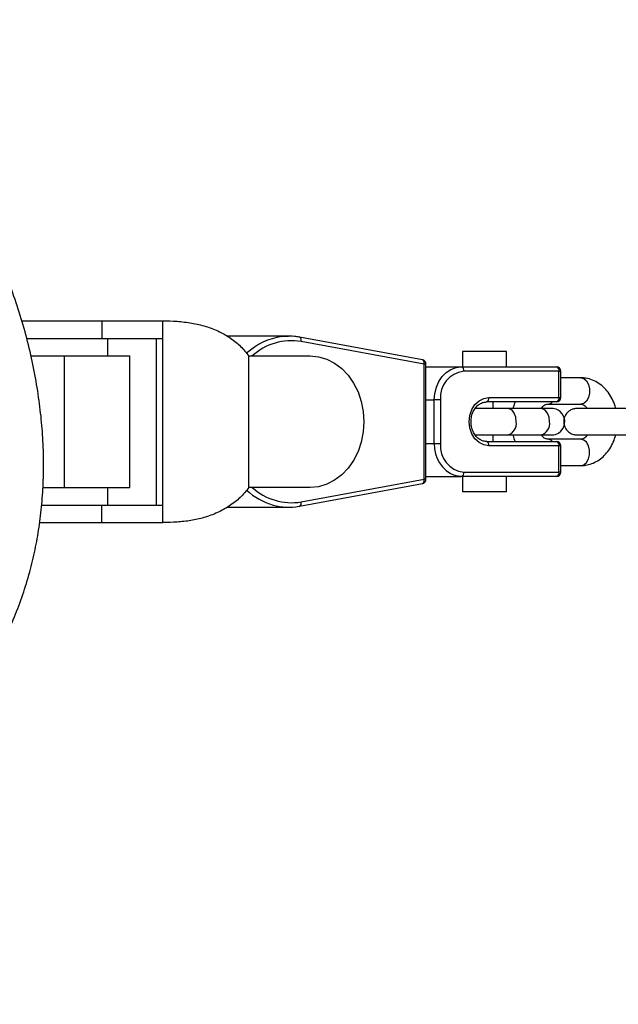
# Model space of a CAD drawing. Units: millimetres. Extents: x 1.7 to 14.6, y 1.4 to 19.4.
# Drawn here: x 4 to 4.1, y 5.6 to 5.8 of the extents above; entities that cross this region are included whole.
import ezdxf

# ---------------------------------------------------------------- set-up
doc = ezdxf.new("R2010")
doc.units = ezdxf.units.MM
doc.styles.add('SLDTEXTSTYLE0', font='TXT', dxfattribs={"width": 0.75})
doc.dimstyles.new('SLDDIMSTYLE0', dxfattribs={"dimtxt": 0.35, "dimasz": 0.3302, "dimexe": 0, "dimexo": 0.0625, "dimgap": 0.08750000000000001, "dimtad": 1, "dimlfac": 100, "dimrnd": 1e-09, "dimzin": 12, "dimdsep": 46, "dimtxsty": 'SLDTEXTSTYLE0', "dimsah": 1, "dimcen": 0.09, "dimadec": 0, "dimazin": 3, "dimtfac": 1, "dimtofl": 0, "dimtmove": 0, "dimatfit": 3, "dimfxl": 0, "dimfrac": 2, "dimtolj": 1, "dimtzin": 12, "dimarcsym": 0})

# ---------------------------------------------------------------- blocks, each defined once
blk = doc.blocks.new('_D')
at = {"color": 161, "linetype": 'Continuous', "lineweight": 18}
for p, q in [((2.855765448229632, 8.401324004450485), (2.167066367766869, 8.401324004450485)), ((2.267066367766869, 8.401324004450485), (2.267066367766869, 3.001324004450486)), ((2.910203512512298, 3.001324004450486), (2.167066367766869, 3.001324004450486))]:
    blk.add_line(p, q, dxfattribs=at)
for points in [[(2.267066367766869, 8.401324004450485), (2.216266367766869, 8.071124004450486), (2.317866367766869, 8.071124004450486)], [(2.267066367766869, 3.001324004450486), (2.317866367766869, 3.331524004450486), (2.216266367766869, 3.331524004450486)]]:
    blk.add_solid(points, dxfattribs=at)
at = {"color": 161, "linetype": 'Continuous', "lineweight": 18, "insert": (1.815892676308984, 5.546899460332887), "char_height": 0.35, "attachment_point": 1, "rotation": 90.00000000000041, "style": 'SLDTEXTSTYLE0'}
blk.add_mtext('540', dxfattribs=at)

msp = doc.modelspace()

# ---------------------------------------------------------------- linework, layer by layer
at = {"color": 7, "linetype": 'Continuous', "lineweight": 25}
for p, q in [((3.994841083718595, 5.724335112546008), (4.013090157390279, 5.724335112546008)), ((4.013090157390279, 5.724335112546008), (4.013090157390279, 5.720335112546008)), ((4.013090157390279, 5.724335112546008), (4.027015742143192, 5.724335112546008)), ((4.027015742143192, 5.720335112546008), (4.027015742143192, 5.724335112546008)), ((3.995869574035309, 5.720335112546008), (4.013090157390279, 5.720335112546008)), ((4.013090157390279, 5.720335112546008), (4.027015742143192, 5.720335112546008)), ((4.014486510845012, 5.716335112546007), (4.014486510845012, 5.720335112546008)), ((4.025581801052313, 5.682335112546007), (4.025581801052313, 5.720335112546008)), ((4.027015742143192, 5.682335112546007), (4.027015742143192, 5.720335112546008)), ((4.055686063693307, 5.720835112546007), (4.041658496986031, 5.720835112546007)), ((4.05410858076317, 5.720739789373925), (4.055686063693307, 5.720835112546007)), ((4.086175411346788, 5.715457899682573), (4.058122362880852, 5.720612578959614)), ((4.08656826576835, 5.714474365466915), (4.058515217302415, 5.719629044743955)), ((4.095327300026826, 5.717335112546007), (4.095327300026826, 5.713835112546007)), ((4.105327300026826, 5.717335112546007), (4.095327300026826, 5.717335112546007)), ((4.105327300026826, 5.713835112546007), (4.105327300026826, 5.717335112546007)), ((3.996931442953894, 5.716335112546007), (4.004486510845013, 5.716335112546007)), ((4.004486510845013, 5.716335112546007), (4.004486510845013, 5.686335112546007)), ((4.004486510845013, 5.716335112546007), (4.019486510845012, 5.716335112546007)), ((4.019486510845013, 5.686335112546007), (4.019486510845013, 5.716335112546007)), ((4.046635878649377, 5.686335112546007), (4.046635878649377, 5.716335112546007)), ((4.046635878649377, 5.716335112546007), (4.060561463402291, 5.716335112546007)), ((4.08656826576835, 5.6881958596251), (4.08656826576835, 5.714474365466915)), ((4.086994689331999, 5.6881958596251), (4.086994689331999, 5.714474365466915)), ((4.086994689331999, 5.713835112546007), (4.095045724402672, 5.713835112546007)), ((4.095045724402672, 5.713835112546007), (4.11675325357633, 5.713835112546007)), ((4.117326830012681, 5.712835112546007), (4.095619300839023, 5.712835112546007)), ((4.117326830012681, 5.706835112546007), (4.117326830012681, 5.712835112546007)), ((4.11775325357633, 5.706835112546007), (4.11775325357633, 5.712835112546007)), ((4.12233809886759, 5.71133477692596), (4.11775325357633, 5.711334846835395)), ((4.088902084070504, 5.696335112546008), (4.088902084070504, 5.706335112546007)), ((4.090294812551145, 5.706335112546007), (4.088902084070504, 5.706335112546007)), ((4.090294812551145, 5.706335112546007), (4.090294812551145, 5.696335112546008)), ((4.11675325357633, 5.705835112546008), (4.100779788712694, 5.705835112546008)), ((4.101353365149046, 5.706835112546007), (4.117326830012681, 5.706835112546007)), ((4.102327300026825, 5.704335223348502), (4.102327300026825, 5.705835112546008)), ((4.098327300026825, 5.704488958407354), (4.098327300026825, 5.704335214709711)), ((4.113233955956011, 5.704335079677471), (4.105644041094994, 5.704335195408019)), ((4.114748092518943, 5.705334892657206), (4.122338007379963, 5.705334776926657)), ((4.098211160011525, 5.69833498088143), (4.098327300026825, 5.698334979110535)), ((4.098327300026825, 5.698335215286765), (4.098327300026825, 5.698185485023819)), ((4.100779788712694, 5.696835112546007), (4.11675325357633, 5.696835112546007)), ((4.102327300026825, 5.696835112546007), (4.102327300026825, 5.698335222864298)), ((4.102327300026825, 5.698334918118785), (4.10411845679188, 5.698334890807337)), ((4.105643949607368, 5.698335195408717), (4.113233864468385, 5.698335079678168)), ((4.122338098867588, 5.697334776928174), (4.114748184006571, 5.697334892658722)), ((4.130239383730633, 5.698334492517073), (4.131442150291543, 5.698334474177363)), ((4.088902084070504, 5.696335112546008), (4.090294812551145, 5.696335112546008)), ((4.117326830012681, 5.695835112546007), (4.101353365149046, 5.695835112546007)), ((4.117326830012681, 5.689835112546008), (4.117326830012681, 5.695835112546007)), ((4.11775325357633, 5.689835112546008), (4.11775325357633, 5.695835112546007)), ((4.11775325357633, 5.691334846836911), (4.122338007379962, 5.691334776928871)), ((4.058515217302415, 5.68304118034806), (4.08656826576835, 5.6881958596251)), ((4.086994689331999, 5.688835112546007), (4.095045724402671, 5.688835112546007)), ((4.11675325357633, 5.688835112546007), (4.095045724402671, 5.688835112546007)), ((4.095327300026826, 5.688835112546007), (4.095327300026826, 5.685335112546007)), ((4.095619300839023, 5.689835112546008), (4.117326830012681, 5.689835112546008)), ((4.105327300026826, 5.685335112546007), (4.105327300026826, 5.688835112546007)), ((3.999635633606957, 5.686335112546007), (4.004486510845013, 5.686335112546007)), ((4.004486510845013, 5.686335112546007), (4.019486510845012, 5.686335112546007)), ((4.014486510845012, 5.682335112546007), (4.014486510845012, 5.686335112546007)), ((4.060561463402291, 5.686335112546007), (4.046635878649377, 5.686335112546007)), ((4.058122362880852, 5.682057646132402), (4.086175411346788, 5.687212325409441)), ((4.105327300026826, 5.685335112546007), (4.095327300026826, 5.685335112546007)), ((3.999339077388592, 5.682335112546007), (4.013090157390279, 5.682335112546007)), ((4.013090157390279, 5.678335112546008), (4.013090157390279, 5.682335112546007)), ((4.013090157390279, 5.682335112546007), (4.027015742143192, 5.682335112546007)), ((4.027015742143192, 5.678335112546008), (4.027015742143192, 5.682335112546007)), ((4.041676525387001, 5.681835112546008), (4.055686063693306, 5.681835112546008)), ((4.058063563956484, 5.682052319148171), (4.058122362880852, 5.682057646132402)), ((3.998903832925878, 5.678335112546008), (4.013090157390279, 5.678335112546008)), ((4.013090157390279, 5.678335112546008), (4.027015742143192, 5.678335112546008))]:
    msp.add_line(p, q, dxfattribs=at)
at = {"color": 8, "linetype": 'Continuous', "lineweight": 25}
for p, q in [((4.086994689331999, 5.714474365466915), (4.08656826576835, 5.714474365466915)), ((4.117326830012681, 5.712835112546007), (4.11775325357633, 5.712835112546007)), ((4.086994689331999, 5.706335112546007), (4.088902084070504, 5.706335112546007)), ((4.117326830012681, 5.706835112546007), (4.11775325357633, 5.706835112546007)), ((4.086994689331999, 5.696335112546008), (4.088902084070504, 5.696335112546008)), ((4.11775325357633, 5.695835112546007), (4.117326830012681, 5.695835112546007)), ((4.086994689331999, 5.6881958596251), (4.08656826576835, 5.6881958596251)), ((4.11775325357633, 5.689835112546008), (4.117326830012681, 5.689835112546008))]:
    msp.add_line(p, q, dxfattribs=at)
at = {"color": 7, "linetype": 'Continuous', "lineweight": 25, "flags": 128}
for points in [[(4.060561463402291, 5.716335112546007), (4.062483617579815, 5.716150437654935), (4.064358441942225, 5.715600960290434), (4.066139772091532, 5.714700210408833), (4.067783745767565, 5.713470367461632), (4.069249882882383, 5.711941714263806), (4.070502082274392, 5.710151891330394), (4.071509510638746, 5.708144970042101), (4.072247361745654, 5.705970367461632), (4.072697467252073, 5.70368162952161), (4.072848744066626, 5.701335112546007), (4.072697467252073, 5.698988595570404), (4.072247361745654, 5.696699857630383), (4.071509510638746, 5.694525255049914), (4.070502082274392, 5.692518333761621), (4.069249882882383, 5.690728510828209), (4.067783745767565, 5.689199857630383), (4.066139772091532, 5.687970014683182), (4.064358441942225, 5.68706926480158), (4.062483617579815, 5.686519787437081), (4.060561463402291, 5.686335112546007)], [(4.088902084070504, 5.706335112546007), (4.089020132396791, 5.707798289961128), (4.089369740844671, 5.709205238288746), (4.089937474157558, 5.710501889293655), (4.090701514662625, 5.711638413404907), (4.091632500711741, 5.712571134638276), (4.092694655033141, 5.713264209039841), (4.093847159631918, 5.713691002149031), (4.095045724402672, 5.713835112546007)], [(4.101353365149046, 5.695835112546007), (4.100187298324614, 5.696022520501417), (4.099100697027251, 5.696571972825193), (4.098167611339679, 5.697446025249482), (4.097451629509506, 5.698585112546007), (4.097001544515247, 5.699911607797943), (4.096848028905456, 5.701335112546007), (4.097001544515247, 5.702758617294071), (4.097451629509506, 5.704085112546007), (4.098167611339679, 5.705224199842533), (4.099100697027251, 5.706098252266822), (4.100187298324614, 5.706647704590597), (4.101353365149046, 5.706835112546007)], [(4.11328556586467, 5.698334892209877), (4.114122699803259, 5.698334907082495), (4.114928683937455, 5.69833492929562), (4.115452591949004, 5.698334954038008), (4.115671717361833, 5.698334980464918), (4.115679319481639, 5.698334985906069), (4.115683618323368, 5.698334993956244), (4.115689469527475, 5.698335014311503), (4.115695039416716, 5.698335044180893), (4.115704506102253, 5.698335118607287), (4.115733904518075, 5.698335540082213), (4.115821517228384, 5.698338506493566), (4.116170742776998, 5.698376027016066), (4.116505702856895, 5.698451942473569), (4.117198036679611, 5.698749635646998), (4.117764419127911, 5.699181066140143), (4.118276666996423, 5.699839122764487), (4.118599606318442, 5.700661388356383), (4.118665933840473, 5.701583037002976), (4.118448920631339, 5.702480435218565), (4.118063299373108, 5.70315206724837), (4.117597940557681, 5.703638664415632), (4.117113964918326, 5.703968015887634), (4.116659246765996, 5.704169351415937), (4.116271143176107, 5.704275401919266), (4.115976964823235, 5.704319871240343), (4.115790544549577, 5.704332805609841), (4.115707199716212, 5.704334825247264), (4.115696086458087, 5.704334919538814), (4.115690868289799, 5.704334949639457), (4.115687104123982, 5.704334965752095), (4.115683619588917, 5.704334976525363), (4.115680069234939, 5.704334983557379), (4.115674302981548, 5.704334988752695), (4.115569953781203, 5.704335006853941), (4.115153436192524, 5.70433503242498), (4.114446266806672, 5.704335055686484), (4.113534707073701, 5.704335074815162), (4.113233955956011, 5.70433507967747), (4.113233955956011, 5.70433507967747)], [(4.095045724402671, 5.688835112546007), (4.093847159631918, 5.688979222942983), (4.093623579043849, 5.689038819575534)]]:
    msp.add_lwpolyline(points, dxfattribs=at)
at = {"color": 8, "linetype": 'Continuous', "lineweight": 25, "flags": 128}
for points in [[(4.122338053123777, 5.711334776925835), (4.123006121632346, 5.711153868630571), (4.123593611219141, 5.710632936270408), (4.124029661969571, 5.70983481197613), (4.12426167972771, 5.708855761316682), (4.12426167972771, 5.707813872250846), (4.124029661969571, 5.706834811976604), (4.123593611219141, 5.706036669612421), (4.123006121632346, 5.705515712906745), (4.122338053123777, 5.705334776926783), (4.122338007379963, 5.705334776926657)], [(4.107597296996146, 5.701335235880689), (4.107479498493125, 5.702361293869724), (4.107140311222042, 5.703263589240719), (4.106620646173663, 5.703933291855471), (4.105983182622263, 5.704289625694883), (4.105643387962099, 5.70433519525027)], [(4.115187211857164, 5.70133512015014), (4.115069413354141, 5.702361178139174), (4.114730226083059, 5.70326347351017), (4.114210561034681, 5.703933176124922), (4.11357309748328, 5.704289509964333), (4.113233955956011, 5.704335079677471)], [(4.122338053123775, 5.691334776928997), (4.123006121632344, 5.691515712908959), (4.123593611219139, 5.692036669614635), (4.124029661969569, 5.692834811978818), (4.124261679727709, 5.69381387225306), (4.124261679727709, 5.694855761318896), (4.124029661969569, 5.695834811978344), (4.123593611219139, 5.696632936272623), (4.123006121632344, 5.697153868632784), (4.122338098867588, 5.697334776928174)]]:
    msp.add_lwpolyline(points, dxfattribs=at)
at = {"color": 8, "linetype": 'Continuous', "lineweight": 25}
for centre, radius, start, end in [((4.05603259014597, 5.706364349538394), 0.01450362308425296, 97.62316628027858, 133.1809476911667), ((4.056339946059949, 5.706540556951996), 0.01326801860333902, 80.56384606227404, 132.421024480951), ((4.057747680362412, 5.71989269270885), 0.000811556038522998, 341.0424684455332, 62.50416716777612), ((4.085800728828347, 5.714738013431809), 0.000811556038523247, 341.0424684455925, 62.5041671677205), ((4.114719713165763, 5.706813069952583), 0.001478118358749044, 270.4616117594071, 318.5762145335454), ((4.105001013040265, 5.700890014048159), 0.002634181629980111, 284.1000890370223, 9.730678143180842), ((4.11259026138904, 5.700890073483559), 0.002634808962586779, 284.1386588568163, 9.724474140248008), ((4.114719726318798, 5.695856787716135), 0.001478060940071116, 41.44474739954742, 89.5098775789162), ((4.096318673281217, 5.69595864544408), 0.00742613782522842, 177.0941522623354, 248.7203656482821), ((4.085800728828344, 5.687932211660205), 0.0008115560385255179, 297.4958328324471, 18.95753155440648), ((4.056278139267849, 5.696688392799012), 0.01495080681288153, 227.1389553428935, 253.9278635101582), ((4.056339946059953, 5.696129668140035), 0.01326801860335448, 227.5789755190848, 279.4361539376965), ((4.057747680362414, 5.682777532383164), 0.0008115560385216065, 297.4958328321713, 18.95753155456764)]:
    msp.add_arc(centre, radius, start, end, dxfattribs=at)
at = {"color": 7, "linetype": 'Continuous', "lineweight": 25}
for centre, radius, start, end in [((4.085994689331999, 5.714474365466915), 0.001000000000000334, 0, 79.58818206020341), ((4.09627193747379, 5.706869721179557), 0.006000985646706119, 96.24354638512234, 185.1110737956103), ((4.094753256812854, 5.713002865063923), 0.0008821412372912031, 349.0375778668512, 70.63755508976229), ((4.11675325357633, 5.712835112546007), 0.001000000000000334, 0, 90), ((4.116460785986514, 5.713002865063923), 0.0008821412372898137, 349.0375778668292, 70.63755508987114), ((4.100487321122878, 5.706667360028092), 0.0008821412372909461, 289.362444910165, 10.96242213310402), ((4.11675325357633, 5.706835112546007), 0.001000000000000334, 270.0000000000008, 0), ((4.116460785986512, 5.706667360028092), 0.0008821412372912406, 289.3624449102194, 10.96242213309305), ((4.100487321122876, 5.696002865063922), 0.0008821412372923731, 349.0375778669187, 70.63755508974612), ((4.11675325357633, 5.695835112546007), 0.001000000000000334, 0, 90), ((4.116460785986514, 5.696002865063924), 0.0008821412372898137, 349.0375778667726, 70.63755508987114), ((4.09627193747379, 5.695800503912459), 0.006000985646706039, 174.888926204399, 263.7564536148794), ((4.085994689331999, 5.6881958596251), 0.001000000000000623, 280.4118179397882, 0), ((4.094753256812854, 5.689667360028092), 0.000882141237292075, 289.3624449102194, 10.96242213313871), ((4.11675325357633, 5.689835112546008), 0.001000000000000334, 270.0000000000008, 0), ((4.116460785986511, 5.689667360028092), 0.000882141237292075, 289.3624449102738, 10.96242213313871), ((4.055684351116687, 5.694997992149148), 0.013162488487565, 254.374465534075, 280.4138600295097)]:
    msp.add_arc(centre, radius, start, end, dxfattribs=at)
for points, knots in [([(3.977615927956494, 5.631119789824711), (3.978265502877673, 5.631909273345016), (3.980101829302288, 5.634141116667273), (3.982928212659145, 5.637965491719229), (3.986001167656013, 5.642629144237577), (3.988785739435516, 5.647440179617414), (3.991273525666799, 5.652371454921486), (3.993453131421967, 5.657401475864649), (3.99532059376828, 5.66251291140447), (3.996847652404499, 5.667631745704885), (3.998033922357269, 5.672767428572971), (3.99891599880158, 5.677938735775619), (3.999511650505763, 5.683235878824743), (3.999816365833697, 5.688660234207232), (3.999822920269343, 5.69418911146884), (3.99952420939516, 5.699788915950695), (3.99891399516165, 5.705510735641495), (3.998007352314437, 5.711388385904884), (3.996770253997302, 5.717378482372945), (3.99521301463177, 5.723350846057864), (3.993358807000189, 5.729199181279374), (3.991215913155718, 5.734901255322558), (3.988903772693551, 5.740179506041194), (3.986483405735533, 5.744983414736217), (3.983992062566565, 5.749243451071543), (3.982229061862373, 5.752061948778466), (3.981219993523427, 5.753398343496487), (3.981159968446991, 5.753477839792231)], [0, 0, 0, 0, 0.02335049751218829, 0.06601107002681177, 0.108542440748097, 0.1508607246644657, 0.1929060236087672, 0.2346309945178782, 0.2760028962690504, 0.3171336391687605, 0.3565617080655987, 0.3963239459431508, 0.4368934010435596, 0.4782521366503306, 0.5203544548895097, 0.5631166955360637, 0.6062759642515724, 0.6517363272289209, 0.6989046312207009, 0.7459210268189961, 0.7926504384160693, 0.838977134580063, 0.8849898686454749, 0.9242144994209677, 0.9617524168953122, 0.9977248180219891, 1, 1, 1, 1]), ([(4.027015742143192, 5.724335112546008), (4.028089680731083, 5.724316839074612), (4.030264930913098, 5.724279826369766), (4.033580635171049, 5.723887725505674), (4.036852283089553, 5.723131193157506), (4.039845094053556, 5.721977055877086), (4.042505772760546, 5.720425926189446), (4.044790155561731, 5.718581064042345), (4.046023547264417, 5.717080222470412), (4.046635878649377, 5.716335112546007)], [0, 0, 0, 0, 0.1448712750560822, 0.2934350911566094, 0.4384505455312601, 0.5883028883820659, 0.7237101447165845, 0.8628327486168695, 1, 1, 1, 1]), ([(4.058122362880852, 5.720612578959613), (4.057751366154587, 5.720669841197963), (4.056700297837834, 5.720832070458265), (4.055338199586946, 5.720891216022864), (4.054366711800811, 5.720743574339708), (4.054076152978524, 5.720699416714476)], [0, 0, 0, 0, 0.2766028730624944, 0.7836417294702195, 1, 1, 1, 1]), ([(4.130261780456206, 5.704334492176267), (4.130251389771749, 5.704390041069156), (4.130130372508378, 5.705037002780704), (4.129650607451357, 5.706195291836971), (4.128815592614806, 5.707734106892923), (4.127720841637021, 5.709057355482148), (4.126437212489526, 5.710121443424966), (4.125007953793761, 5.710870723138638), (4.123618176520573, 5.711273174238737), (4.122719713220964, 5.711316412048178), (4.122338098867587, 5.711334776925963)], [0, 0, 0, 0, 0.01396957715540337, 0.1626995800624469, 0.3120613955011236, 0.4613380406030976, 0.6092347820946031, 0.7542813024735235, 0.8956331528399414, 0.9999999999999999, 0.9999999999999999, 0.9999999999999999, 0.9999999999999999]), ([(4.100779788712694, 5.696835112546007), (4.100642838942624, 5.696841471647851), (4.1001993761775, 5.696862063320883), (4.099461007917511, 5.697113894631596), (4.098636627282379, 5.697714094967072), (4.097964231833335, 5.698576389936484), (4.097495121782122, 5.699625449018484), (4.097258944585423, 5.70078872032879), (4.097270105292472, 5.701985486938423), (4.097524863864339, 5.703131982209821), (4.097999814129777, 5.70414780653013), (4.098654037445858, 5.704966768208727), (4.099435651484609, 5.705536391323412), (4.100163032380451, 5.705801365031943), (4.100615939474894, 5.705826147085634), (4.100779788712694, 5.705835112546008)], [0, 0, 0, 0, 0.03935999476942796, 0.1274532414829116, 0.2140593732433279, 0.2981450774035143, 0.3807738569891009, 0.4627729309525509, 0.5444645069535002, 0.6259102680353081, 0.7071347320985728, 0.7882874353438774, 0.8698698008883097, 0.9529224995567958, 1, 1, 1, 1]), ([(4.107347483469064, 5.705835112546008), (4.107248883085371, 5.705627823209824), (4.107024007460426, 5.705155063193356), (4.106910477389033, 5.704629811832036), (4.106846726428216, 5.704334865492767)], [0, 0, 0, 0, 0.4384663020619503, 1, 1, 1, 1]), ([(4.105644041094996, 5.70433519540802), (4.105441667995446, 5.704335198290632), (4.104852688816759, 5.704335206680082), (4.103735390808145, 5.704335217103973), (4.102297187711014, 5.704335224515504), (4.100804899067848, 5.704335226120332), (4.099448496151198, 5.704335223078861), (4.098658686569336, 5.70433521718334), (4.098327300026824, 5.704335214709711)], [0, 0, 0, 0, 0.09967989026599633, 0.2901046632757168, 0.4807884903402213, 0.6714729547653236, 0.8621573552138599, 1, 1, 1, 1]), ([(4.11330304635734, 5.704335078560471), (4.113417999725938, 5.704494623205228), (4.113692614774014, 5.70487576349563), (4.114139006969291, 5.705182518536769), (4.114486956977519, 5.705319693906401), (4.114673584538668, 5.705330556103787), (4.114748092518947, 5.705334892657207)], [0, 0, 0, 0, 0.206171563781981, 0.4925285321365013, 0.7974003738426784, 1, 1, 1, 1]), ([(4.132967734594657, 5.704334778778046), (4.132765367241905, 5.70433478166041), (4.132176404788482, 5.70433479004913), (4.131058892484377, 5.704334800482338), (4.129621586604874, 5.704334807854865), (4.128125963211503, 5.704334809604663), (4.126643956112863, 5.704334805712791), (4.125241424248345, 5.704334796353391), (4.123981925282238, 5.70433478189122), (4.122922218446669, 5.704334763210293), (4.122110120817242, 5.704334740284238), (4.121582264389663, 5.704334717388365), (4.121426382705986, 5.704334693331169), (4.121409510343818, 5.704334687632572), (4.121404734093336, 5.704334680679057), (4.121399275786253, 5.704334668188428), (4.121391342398813, 5.704334629728549), (4.121376492689707, 5.704334519555232), (4.121332797711162, 5.704333907675701), (4.121177488276389, 5.704328625774085), (4.120916617014505, 5.70430067135819), (4.120445378847269, 5.704193872325555), (4.119884590037182, 5.703952944742638), (4.119269506667933, 5.703484309665392), (4.118765268099612, 5.702836921995487), (4.118438696456479, 5.702005434676814), (4.118372179017479, 5.701082950722947), (4.118581134944955, 5.70021962508916), (4.118979192604422, 5.699526737957265), (4.11945164232979, 5.699032829234178), (4.119938599348839, 5.698701458494618), (4.12039354324237, 5.698500148167539), (4.120779055925343, 5.698394666592626), (4.121073195793669, 5.698350411739396), (4.121259600066366, 5.698337315659898), (4.121357594119051, 5.698335006743561), (4.121389491564362, 5.698334750715818), (4.121395835071858, 5.698334716456617), (4.121400094757125, 5.69833469952397), (4.121404121966343, 5.698334688782904), (4.12140869766687, 5.698334682349731), (4.121419025724267, 5.698334676801398), (4.121509902511146, 5.698334658741041), (4.121881882367676, 5.698334637143526), (4.122584805502616, 5.698334613716669), (4.123298475199288, 5.698334598670414), (4.123750982065697, 5.698334591510109), (4.123852235430525, 5.698334589907913)], [0, 0, 0, 0, 0.02484250499518455, 0.07230070706660693, 0.1198234713243723, 0.1673463944269536, 0.2148693015851138, 0.2623922332720324, 0.3099152460984999, 0.3574384473149286, 0.4049620966760431, 0.4524870838691173, 0.5000207229560008, 0.50599173191635, 0.5075626649530613, 0.5082651018706462, 0.5085828109756461, 0.5089517539935716, 0.5099155936807703, 0.5127199856424952, 0.5239452624291852, 0.5349217441119415, 0.559006766449108, 0.5817610565384458, 0.6084125596056769, 0.6366453986354882, 0.6661765322347662, 0.6956831463635789, 0.7204342071395475, 0.7419522577881096, 0.7606613666423663, 0.7765544844685319, 0.7894126126735498, 0.7989210856303001, 0.8048935632346678, 0.8075726849779054, 0.807987632045249, 0.8082571876123443, 0.808557662423183, 0.8090563145454799, 0.8102120187778096, 0.8146391167554362, 0.8465531912606818, 0.8943970990385471, 0.9419344026239705, 0.9870071869590726, 1, 1, 1, 1]), ([(4.122338007379962, 5.70533477692666), (4.12238829343863, 5.705332601891437), (4.122557276916239, 5.705325292807657), (4.122866767848237, 5.705226566297463), (4.123345735769487, 5.704918691365004), (4.123661371716718, 5.704514536086505), (4.123815125153222, 5.704317662873883)], [0, 0, 0, 0, 0.1345335236741416, 0.4520923549780684, 0.7331017457016512, 1, 1, 1, 1]), ([(4.098327300026825, 5.698335215286765), (4.098332504843545, 5.698335215338546), (4.098770254402432, 5.698335219693606), (4.099766051429682, 5.698335223706237), (4.101245084188827, 5.698335226405089), (4.102734956781369, 5.698335222848021), (4.104119509664406, 5.698335214074064), (4.105070752469203, 5.698335203830427), (4.105538534740549, 5.698335196957528), (4.105643949607369, 5.698335195408717)], [0, 0, 0, 0, 0.002297961648510629, 0.1932693795236058, 0.3842413280139292, 0.575213445760977, 0.7661854620705693, 0.9473098279124967, 1, 1, 1, 1]), ([(4.104118456791878, 5.698334890807337), (4.104321106075917, 5.698334887943401), (4.104910889051726, 5.698334879608306), (4.105818332550781, 5.698334870492616), (4.106561824628963, 5.698334867155334), (4.106824471078771, 5.698334865976403)], [0, 0, 0, 0, 0.2529188549127345, 0.7360856742994261, 0.9999999999999999, 0.9999999999999999, 0.9999999999999999, 0.9999999999999999]), ([(4.106824471078769, 5.698334865976403), (4.106834730982614, 5.698279364176498), (4.106932292439525, 5.697751597392159), (4.107145960957466, 5.697267922497767), (4.107337159347161, 5.696835112546007)], [0, 0, 0, 0, 0.105163495606634, 1, 1, 1, 1]), ([(4.113233864468384, 5.698335079678167), (4.113424879146675, 5.698335076581673), (4.113980794858977, 5.69833506756985), (4.114732403196587, 5.698335048779903), (4.115354644460653, 5.698335027779324), (4.115637317758036, 5.698334997234502), (4.115657038075375, 5.698334997957557), (4.115663031325432, 5.698334998177303)], [0, 0, 0, 0, 0.132083693321672, 0.3844071100360812, 0.6370685867568747, 0.8897006231854396, 1, 1, 1, 1]), ([(4.114748184006572, 5.697334892658721), (4.114697898328506, 5.697337061277596), (4.114528916129887, 5.697344348799601), (4.114219406363405, 5.697443392829841), (4.113745181557017, 5.697747081799561), (4.1134344404063, 5.698144493999245), (4.11328556586467, 5.698334892209877)], [0, 0, 0, 0, 0.1356791730540267, 0.4559422454142323, 0.7393446325109561, 1, 1, 1, 1]), ([(4.121414812783842, 5.698334688853557), (4.121414685029153, 5.698334688677869), (4.121413019645239, 5.698334686387619), (4.121473439369326, 5.698334708351728), (4.121722592842074, 5.698334722274505), (4.122324396211437, 5.698334748185422), (4.123213119829597, 5.698334768970041), (4.124337669031028, 5.698334786734724), (4.125645815516424, 5.698334799669659), (4.127078804589732, 5.698334807457744), (4.128571710021004, 5.698334809672867), (4.130057861314588, 5.698334806245558), (4.131443409294399, 5.698334797436902), (4.132394434022955, 5.69833478720087), (4.132862226043275, 5.69833478032763), (4.132967643107031, 5.698334778778744)], [0, 0, 0, 0, 0.003428913473758266, 0.04469861297036094, 0.1317102359350601, 0.2256826558364047, 0.3198206919076269, 0.4139692802486928, 0.5081199791016882, 0.6022713603804031, 0.6964230032592945, 0.7905747295839425, 0.8847264058986114, 0.9740230630476008, 1, 1, 1, 1]), ([(4.122338007379962, 5.691334776928871), (4.122680846501295, 5.69134964109358), (4.123517701104123, 5.691385923839274), (4.124817976842981, 5.691731952426158), (4.126174413920237, 5.69238897836361), (4.127403795656747, 5.693317857337359), (4.12848273520671, 5.69448916128229), (4.129366536632945, 5.695883694584288), (4.129966867007509, 5.697184937145506), (4.130170169004924, 5.698042524527662), (4.130239383730633, 5.698334492517073)], [0, 0, 0, 0, 0.09383280230479332, 0.2290415755353802, 0.3641098707375852, 0.5006112039101585, 0.639628347923312, 0.7814390620086237, 0.925590325887925, 0.9999999999999999, 0.9999999999999999, 0.9999999999999999, 0.9999999999999999]), ([(4.123783289043899, 5.698334776774376), (4.123668287712146, 5.698175162985156), (4.123393624721408, 5.697793950002295), (4.122947184437748, 5.697487147499054), (4.122599234405752, 5.697349976243943), (4.122412606846935, 5.697339113642791), (4.122338098867587, 5.697334776928174)], [0, 0, 0, 0, 0.2062398664566947, 0.4925721960530869, 0.7974178059422515, 0.9999999999999999, 0.9999999999999999, 0.9999999999999999, 0.9999999999999999]), ([(4.046635878649377, 5.686335112546007), (4.04599513953888, 5.685558571645196), (4.044697113467226, 5.683985434749941), (4.04226505845619, 5.682069458957349), (4.039476198822764, 5.680518773017604), (4.036479072871541, 5.679435775915851), (4.033360897653418, 5.678754645304837), (4.030196971092851, 5.678389156909349), (4.02809312615423, 5.678353415703017), (4.027015742143191, 5.678335112546008)], [0, 0, 0, 0, 0.1431652939557591, 0.2900280021397364, 0.433327426920434, 0.5813408141893778, 0.7162082443789398, 0.8546695650622839, 0.9999999999999999, 0.9999999999999999, 0.9999999999999999, 0.9999999999999999])]:
    msp.add_open_spline(points, degree=3, knots=knots, dxfattribs=at)

# ---------------------------------------------------------------- dimensions: what is measured, and where the dimension line sits
at = {"color": 161, "linetype": 'Continuous', "lineweight": 18}
dim = msp.add_linear_dim(base=(2.267066367766869, 3.001324004450486), p1=(4.031168089208639, 8.401324004450485), p2=(4.031168089208639, 3.001324004450486), angle=90.0000000000002, dimstyle='SLDDIMSTYLE0', dxfattribs=at)
dim.commit()
dim.dimension.update_dxf_attribs({"geometry": '_D', "text_midpoint": (2.267066367766869, 5.939191155212422), "dimtype": 160})

doc.saveas('drawing.dxf')
